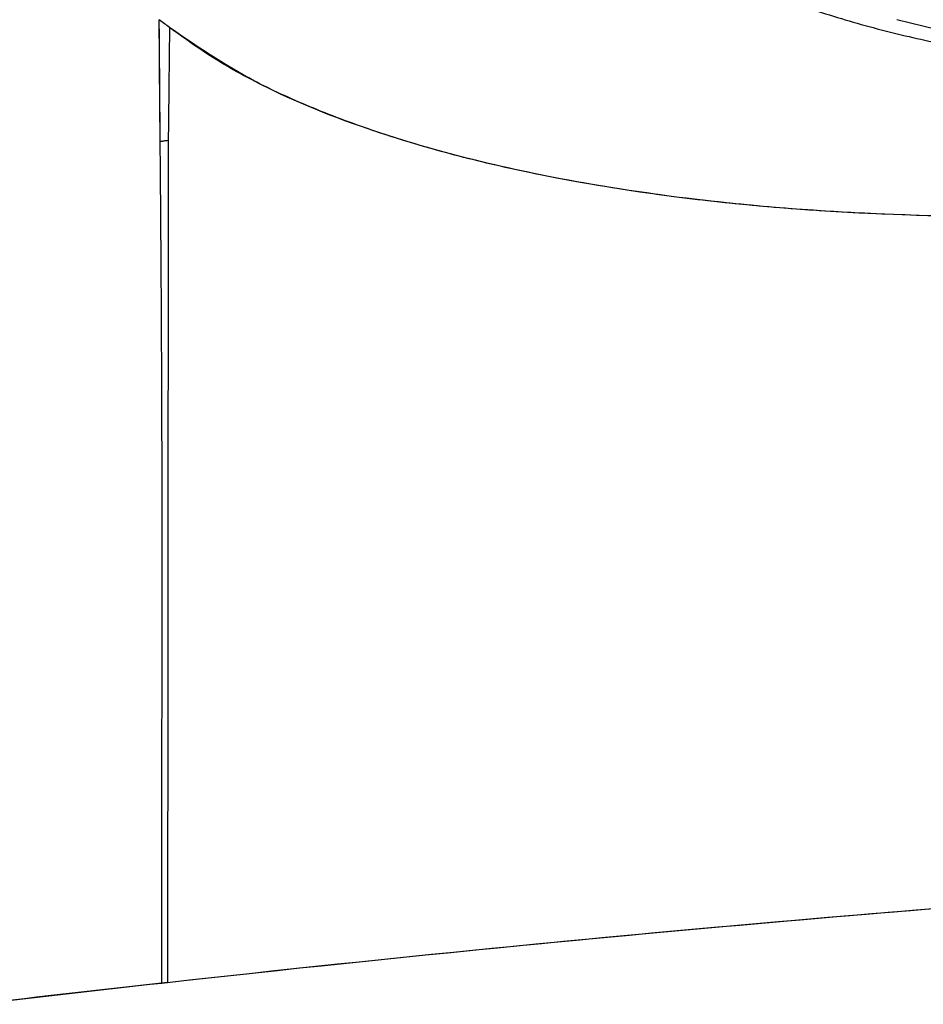
# Model space of a CAD drawing. Extents: x 956 to 1028, y 500 to 635.
# Drawn here: x 971 to 973, y 574 to 576 of the extents above; entities that cross this region are included whole.
import ezdxf

# ---------------------------------------------------------------- set-up
doc = ezdxf.new("R2010")
doc.units = 0
doc.header["$MEASUREMENT"] = 0
for name, color, linetype in [('1', 4, 'Continuous'), ('BDIM_CYAN', 4, 'Continuous'), ('DIM', 3, 'Continuous')]:
    doc.layers.add(name, color=color, linetype=linetype)

# ---------------------------------------------------------------- blocks, each defined once
blk = doc.blocks.new('MINI 2IN')
at = {"layer": 'BDIM_CYAN', "color": 3, "flags": 128}
blk.add_lwpolyline([(-0.4523, -0.8807), (-0.3615, -0.9028)], dxfattribs=at)
at = {"layer": 'BDIM_CYAN', "color": 3}
blk.add_open_spline([(-0.9802, -0.5665), (-0.9703, -0.5833), (-0.9505, -0.6169), (-0.9079, -0.6667), (-0.8532, -0.7174), (-0.7847, -0.7666), (-0.7056, -0.8109), (-0.6227, -0.8474), (-0.5383, -0.8769), (-0.4536, -0.9003), (-0.3698, -0.9182), (-0.2888, -0.9313), (-0.2173, -0.9396), (-0.1596, -0.9443), (-0.1179, -0.9466), (-0.088, -0.9477), (-0.0667, -0.9483), (-0.0517, -0.9485), (-0.041, -0.9486), (-0.0334, -0.9487), (-0.0251, -0.9487), (-0.0193, -0.9487), (-0.0151, -0.9487)], degree=3, knots=[0, 0, 0, 0, 0.068093, 0.135307, 0.209263, 0.298742, 0.387345, 0.47369, 0.555306, 0.633312, 0.70781, 0.777245, 0.84087, 0.886785, 0.919677, 0.943108, 0.959738, 0.971518, 0.979856, 0.985755, 0.989927, 1, 1, 1, 1], dxfattribs=at)
blk = doc.blocks.new('2024 SX')
at = {"layer": '1', "color": 3}
for points, knots in [([(18.5636, 63.6711), (18.5629, 63.6683), (18.5614, 63.6628), (18.5588, 63.6546), (18.5559, 63.6464), (18.5528, 63.6382), (18.5458, 63.6218), (18.5331, 63.5973), (18.5115, 63.5649), (18.4808, 63.5275), (18.4383, 63.4855), (18.3805, 63.4396), (18.3134, 63.3954), (18.2372, 63.3532), (18.1527, 63.3131), (18.0297, 63.2631), (17.8581, 63.207), (17.6298, 63.1518), (17.3854, 63.1103), (17.1746, 63.0875), (17.0056, 63.0768), (16.8372, 63.0714), (16.6709, 63.0737), (16.5108, 63.0839), (16.3561, 63.0994), (16.2109, 63.1229), (16.0786, 63.154), (15.9864, 63.1812), (15.9017, 63.2119), (15.8377, 63.2404), (15.7912, 63.2646), (15.759, 63.2836), (15.7298, 63.3034), (15.7111, 63.317), (15.7017, 63.3237)], [0, 0, 0, 0, 0.005415, 0.01083, 0.016246, 0.021663, 0.027084, 0.048661, 0.070266, 0.09197, 0.124505, 0.156942, 0.18934, 0.221837, 0.254284, 0.286714, 0.351592, 0.41655, 0.481586, 0.546501, 0.578846, 0.611189, 0.676065, 0.70863, 0.741033, 0.805793, 0.83813, 0.870585, 0.902979, 0.935356, 0.951787, 0.967677, 0.983832, 1, 1, 1, 1]), ([(18.4303, 63.4806), (18.4119, 63.4655), (18.3722, 63.433), (18.295, 63.3843), (18.2001, 63.3342), (18.0879, 63.2856), (17.959, 63.2393), (17.8139, 63.1965), (17.6539, 63.1583), (17.4532, 63.1206), (17.2094, 63.089), (16.9588, 63.0733), (16.7414, 63.0719), (16.5596, 63.0794), (16.3885, 63.0955), (16.231, 63.1195), (16.0893, 63.1504), (15.9464, 63.1931), (15.81, 63.2493), (15.7372, 63.2993), (15.7017, 63.3237)], [0, 0, 0, 0, 0.036652, 0.078813, 0.124156, 0.171071, 0.219296, 0.270428, 0.322616, 0.375769, 0.457149, 0.539676, 0.595062, 0.650409, 0.705645, 0.75845, 0.810273, 0.861132, 0.932228, 1, 1, 1, 1]), ([(15.7017, 63.3237), (15.6995, 63.3254), (15.695, 63.329), (15.6905, 63.3323), (15.6882, 63.3341)], [0, 0, 0, 0, 0.485789, 1, 1, 1, 1]), ([(15.7017, 63.3237), (15.7014, 63.2936), (15.7009, 63.2438), (15.7003, 63.1939), (15.7001, 63.1742)], [0, 0, 0, 0, 0.603756, 1, 1, 1, 1]), ([(15.6917, 62.3011), (15.6917, 62.326), (15.6918, 62.4178), (15.692, 62.5493), (15.692, 62.706), (15.6916, 62.8521), (15.6908, 62.9989), (15.6896, 63.1578), (15.6888, 63.2601), (15.6883, 63.3222)], [0, 0, 0, 0, 0.073114, 0.269701, 0.385946, 0.533058, 0.698778, 0.817267, 1, 1, 1, 1]), ([(15.6896, 63.1728), (15.6914, 63.1731), (15.6948, 63.1735), (15.6982, 63.1739), (15.7, 63.1741)], [0, 0, 0, 0, 0.500926, 1, 1, 1, 1]), ([(15.6914, 62.0562), (15.6914, 62.097), (15.6915, 62.1786), (15.6916, 62.2602), (15.6917, 62.301)], [0, 0, 0, 0, 0.5000002, 1, 1, 1, 1]), ([(15.6914, 62.0562), (16.0024, 62.0909), (16.314, 62.1215), (16.938, 62.1739), (17.2505, 62.1957), (18.1888, 62.248), (18.8155, 62.2655), (20.0689, 62.2655), (20.6956, 62.2481), (21.9467, 62.1786), (22.5711, 62.1266), (23.1931, 62.0571)], [0, 0, 0, 0, 0.125, 0.125, 0.25, 0.25, 0.5, 0.5, 0.75, 0.75, 1, 1, 1, 1]), ([(15.6991, 62.0571), (16.0101, 62.0917), (16.3216, 62.1222), (16.9456, 62.1744), (17.258, 62.1961), (18.1961, 62.2483), (18.8227, 62.2656), (20.0758, 62.2654), (20.7024, 62.2479), (21.9532, 62.1781), (22.5774, 62.126), (23.1993, 62.0564)], [0, 0, 0, 0, 0.125, 0.125, 0.25, 0.25, 0.5, 0.5, 0.75, 0.75, 1, 1, 1, 1])]:
    blk.add_open_spline(points, degree=3, knots=knots, dxfattribs=at)
for points in [[(15.6893, 63.1728), (15.6889, 63.2266), (15.6885, 63.2803), (15.688, 63.334)], [(15.7, 63.1741), (15.6997, 62.802), (15.6995, 62.429), (15.6991, 62.0571)], [(15.6991, 62.0571), (15.6147, 62.0477), (15.5304, 62.038), (15.4461, 62.0279)], [(15.4461, 62.0279), (15.5278, 62.0378), (15.6096, 62.0471), (15.6914, 62.0562)]]:
    blk.add_open_spline(points, degree=3, dxfattribs=at)
at = {"layer": 'DIM'}
blk.add_blockref('MINI 2IN', (17.1189, 64.2152), dxfattribs=at)

msp = doc.modelspace()

# ---------------------------------------------------------------- block references
at = {"layer": '1'}
msp.add_blockref('2024 SX', (955.8964, 512.2273), dxfattribs=at)

doc.saveas('drawing.dxf')
